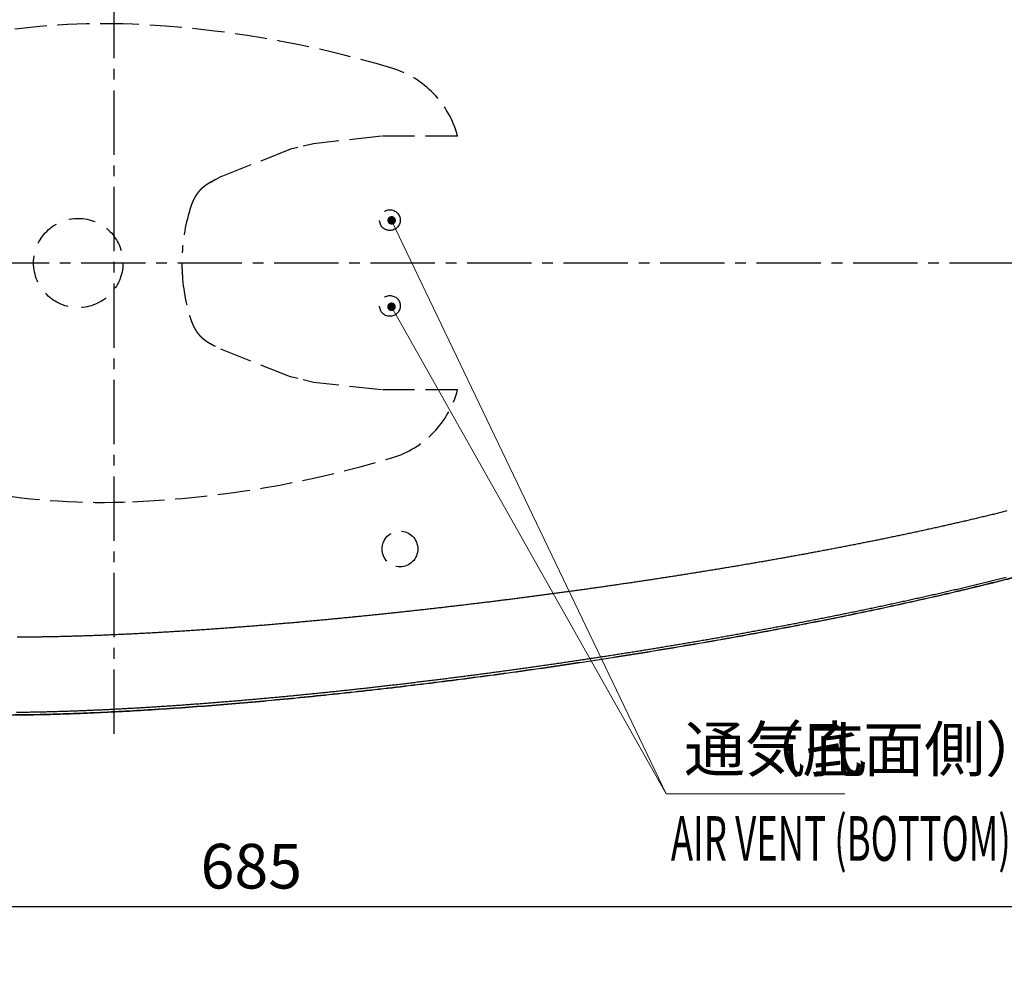
# Model space of a CAD drawing. Units: millimetres. Extents: x -1292 to 199, y -132 to 923.
# Drawn here: x -694 to -418, y 399 to 668 of the extents above; entities that cross this region are included whole.
import ezdxf
from ezdxf.enums import TextEntityAlignment as Align

# ---------------------------------------------------------------- set-up
doc = ezdxf.new("R2010")
doc.units = ezdxf.units.MM
doc.header["$LTSCALE"] = 3
for name, pattern in [('CENTER', [9, 6, -1, 1, -1]), ('DASHED', [4, 3, -1]), ('HIDDEN', [1.5, 1, -0.5])]:
    doc.linetypes.add(name, pattern=pattern)
doc.layers.get('0').update_dxf_attribs({"lineweight": 25})
for name, color, linetype in [('01', 4, 'Continuous'), ('100', 3, 'Continuous'), ('204', 7, 'Continuous'), ('300', 6, 'Continuous')]:
    doc.layers.add(name, color=color, linetype=linetype)
doc.layers.add('1', color=4, linetype='Continuous', lineweight=15)
doc.styles.get("Standard").update_dxf_attribs({"font": 'simplex.shx', "bigfont": 'extfont.shx'})
doc.dimstyles.new('FURUNO$0', dxfattribs={"dimtxt": 2.5, "dimasz": 2, "dimexe": 1, "dimexo": 1, "dimgap": 1.25, "dimtad": 3, "dimdec": 4, "dimdsep": 46, "dimtxsty": 'Standard', "dimblk": 'OPEN30', "dimcen": 0, "dimclrd": 4, "dimclre": 4, "dimclrt": 4, "dimadec": 4, "dimazin": 2, "dimtm": 1e-09, "dimtfac": 0.8, "dimtdec": 4, "dimtmove": 0, "dimatfit": 0, "dimldrblk": 'OPEN30', "dimfxl": 0, "dimtvp": 1, "dimtolj": 1, "dimtzin": 0, "dimarcsym": 0})

# ---------------------------------------------------------------- blocks, each defined once
blk = doc.blocks.new('_Open30')
at = {"color": 0, "lineweight": -2}
for p, q in [((-1, 0.268), (0, 0)), ((0, 0), (-1, -0.268)), ((0, 0), (-1, 0))]:
    blk.add_line(p, q, dxfattribs=at)
blk = doc.blocks.new('*D10')
at = {"layer": '1', "color": 4, "lineweight": -2, "ltscale": 5}
for p, q in [((-971.47478, 595), (-971.47478, 415)), ((-286.68602, 595), (-286.68602, 415)), ((-961.47478, 420), (-296.68602, 420))]:
    blk.add_line(p, q, dxfattribs=at)
at = {"layer": 'Defpoints', "color": 0, "ltscale": 5}
for p in [(-971.47478, 600), (-286.68602, 600), (-286.68602, 420)]:
    blk.add_point(p, dxfattribs=at)
at = {"layer": '1', "color": 4, "lineweight": -2, "ltscale": 5, "xscale": 10, "yscale": 10, "zscale": 10, "rotation": 180}
blk.add_blockref('_Open30', (-971.47478, 420), dxfattribs=at)
at = {"layer": '1', "color": 4, "lineweight": -2, "ltscale": 5, "xscale": 10, "yscale": 10, "zscale": 10}
blk.add_blockref('_Open30', (-286.68602, 420), dxfattribs=at)
at = {"layer": '1', "color": 4, "ltscale": 5, "insert": (-629.0804, 431.25), "char_height": 12.5, "attachment_point": 5}
blk.add_mtext('\\A1;685', dxfattribs=at)
blk = doc.blocks.new('*D13')
at = {"layer": '1', "color": 4, "lineweight": -2, "ltscale": 5}
for p, q in [((-667.5, 736.69346), (-667.5, 782)), ((-286.68602, 605), (-286.68602, 782)), ((-296.68602, 777), (-657.5, 777))]:
    blk.add_line(p, q, dxfattribs=at)
at = {"layer": 'Defpoints', "color": 0, "ltscale": 5}
for p in [(-667.5, 777), (-667.5, 731.69346), (-286.68602, 600)]:
    blk.add_point(p, dxfattribs=at)
at = {"layer": '1', "color": 4, "lineweight": -2, "ltscale": 5, "xscale": 10, "yscale": 10, "zscale": 10, "rotation": 180}
blk.add_blockref('_Open30', (-667.5, 777), dxfattribs=at)
at = {"layer": '1', "color": 4, "lineweight": -2, "ltscale": 5, "xscale": 10, "yscale": 10, "zscale": 10}
blk.add_blockref('_Open30', (-286.68602, 777), dxfattribs=at)
at = {"layer": '1', "color": 4, "ltscale": 5, "insert": (-477.09301, 788.25), "char_height": 12.5, "attachment_point": 5}
blk.add_mtext('\\A1;381', dxfattribs=at)

msp = doc.modelspace()

# ---------------------------------------------------------------- linework, layer by layer
at = {"layer": '01', "linetype": 'HIDDEN', "ltscale": 2.5}
msp.add_circle((-677.5, 600), 12.5, dxfattribs=at)
at = {"layer": '1'}
for p, q in [((-589.81573, 611.93564), (-513, 451.5)), ((-589.85052, 587.76199), (-513, 451.5)), ((-513, 451.5), (-463, 451.5))]:
    msp.add_line(p, q, dxfattribs=at)
at = {"layer": '1', "const_width": 1.2}
for points in [[(-590.41573, 611.93564, 1), (-589.21573, 611.93564, 1)], [(-590.45052, 587.76199, 1), (-589.25052, 587.76199, 1)]]:
    msp.add_lwpolyline(points, format="xyb", close=True, dxfattribs=at)
at = {"layer": '100', "linetype": 'DASHED'}
for p, q in [((-592.65578, 635.50162), (-611.70088, 633.38887)), ((-571.36992, 635.51351), (-592.65578, 635.50162)), ((-618.07248, 631.84006), (-637.69043, 624.0876)), ((-618.07248, 568.15994), (-637.69043, 575.9124)), ((-592.65578, 564.49838), (-611.70088, 566.61113)), ((-571.36992, 564.48649), (-592.65578, 564.4984))]:
    msp.add_line(p, q, dxfattribs=at)
at = {"layer": '100', "linetype": 'HIDDEN'}
for p, q in [((-611.70088, 633.38887), (-618.07248, 631.84006)), ((-637.69043, 624.0876), (-640.67322, 622.46576)), ((-611.70088, 566.61113), (-618.07248, 568.15994))]:
    msp.add_line(p, q, dxfattribs=at)
for points in [[(-643.74622, 620.01034), (-643.7, 620.06374, -0.00167981), (-643.6534, 620.11682, -0.001680657), (-643.60646, 620.16958, -0.001679772), (-643.55916, 620.22204, -0.001677286), (-643.51148, 620.27418, -0.001675539), (-643.46348, 620.32598, -0.001674033), (-643.41512, 620.37746, -0.001672668), (-643.36642, 620.42864, -0.001671145), (-643.31736, 620.47946, -0.00166988), (-643.26798, 620.52998, -0.001668571), (-643.21824, 620.58016, -0.001667471), (-643.16818, 620.63, -0.001666324), (-643.11778, 620.6795, -0.001665376), (-643.06706, 620.72868, -0.001664405), (-643.016, 620.7775, -0.001663613), (-642.96462, 620.82598, -0.001662816), (-642.9129, 620.87412, -0.00166218), (-642.86088, 620.92192, -0.001661558), (-642.80854, 620.96938, -0.00166108), (-642.75588, 621.01648, -0.001660632), (-642.7029, 621.06322, -0.001660312), (-642.6496, 621.10962, -0.001660041), (-642.596, 621.15564, -0.001659878), (-642.5421, 621.20132, -0.001659782), (-642.4879, 621.24664, -0.001659778), (-642.4334, 621.29158, -0.001659861), (-642.37858, 621.33616, -0.001660012), (-642.3235, 621.3804, -0.00166026), (-642.2681, 621.42424, -0.001660584), (-642.21242, 621.46772, -0.001661053), (-642.15644, 621.51082, -0.001661475), (-642.10018, 621.55356, -0.001661938), (-642.04364, 621.5959, -0.001662754), (-641.98682, 621.63788, -0.001664113), (-641.92972, 621.67946, -0.001664146), (-641.87234, 621.72068, -0.001662831), (-641.81468, 621.76148, -0.001666737), (-641.75676, 621.80192, -0.001676855), (-641.69858, 621.84196, -0.00166622), (-641.64012, 621.88162, -0.001632), (-641.5814, 621.92086, -0.001703324), (-641.52242, 621.9597, -0.00189877), (-641.46314, 621.99806, -0.001936598), (-641.40356, 622.03598, -0.001825692), (-641.34374, 622.07346, -0.001718928), (-641.28366, 622.11054, -0.001589038), (-641.22334, 622.14726, -0.001475841), (-641.16282, 622.18364, -0.001350529), (-641.1021, 622.2197, -0.00123886), (-641.04122, 622.25548, -0.001112426), (-640.98016, 622.291, -0.00100035), (-640.91898, 622.32628, -0.000874102), (-640.85768, 622.36138, -0.00076253), (-640.79626, 622.3963, -0.000637197), (-640.73478, 622.4311, -0.000524586), (-640.67322, 622.46576, -0.00039596), (-640.6116, 622.50034, -0.000287901), (-640.54998, 622.53488, -0.000172811), (-640.48832, 622.56938, -0.000047152), (-640.42668, 622.60388, 0.00012118), (-640.36506, 622.63842, 0.000113365), (-640.30346, 622.67296, -0.000072681), (-640.24184, 622.70746, -0.000157383), (-640.18018, 622.74192, -0.000162294), (-640.11852, 622.77636, -0.000164149), (-640.05682, 622.81074, -0.000163637), (-639.99514, 622.84506, -0.000166071), (-639.93338, 622.87938, -0.000171206), (-639.8715, 622.91372, -0.00016742), (-639.80984, 622.94788, -0.000157118), (-639.74852, 622.98178, -0.000175234), (-639.6862, 623.01618, -0.000211588), (-639.6224, 623.05134, -0.000160699), (-639.56248, 623.08432, -0.000053016), (-639.5083, 623.11412, -0.000230823), (-639.43866, 623.15228, -0.000402828), (-639.33132, 623.21094, -0.000197327), (-639.19072, 623.28766, -0.000104275)], [(-643.74622, 579.98966), (-643.7, 579.93626, 0.00167981), (-643.6534, 579.88318, 0.001680657), (-643.60646, 579.83042, 0.001679772), (-643.55916, 579.77796, 0.001677286), (-643.51148, 579.72582, 0.001675539), (-643.46348, 579.67402, 0.001674033), (-643.41512, 579.62254, 0.001672668), (-643.36642, 579.57136, 0.001671145), (-643.31736, 579.52054, 0.00166988), (-643.26798, 579.47002, 0.001668571), (-643.21824, 579.41984, 0.001667471), (-643.16818, 579.37, 0.001666324), (-643.11778, 579.3205, 0.001665376), (-643.06706, 579.27132, 0.001664405), (-643.016, 579.2225, 0.001663613), (-642.96462, 579.17402, 0.001662816), (-642.9129, 579.12588, 0.00166218), (-642.86088, 579.07808, 0.001661558), (-642.80854, 579.03062, 0.00166108), (-642.75588, 578.98352, 0.001660632), (-642.7029, 578.93678, 0.001660312), (-642.6496, 578.89038, 0.001660041), (-642.596, 578.84436, 0.001659878), (-642.5421, 578.79868, 0.001659782), (-642.4879, 578.75336, 0.001659778), (-642.4334, 578.70842, 0.001659861), (-642.37858, 578.66384, 0.001660012), (-642.3235, 578.6196, 0.00166026), (-642.2681, 578.57576, 0.001660584), (-642.21242, 578.53228, 0.001661053), (-642.15644, 578.48918, 0.001661475), (-642.10018, 578.44644, 0.001661938), (-642.04364, 578.4041, 0.001662754), (-641.98682, 578.36212, 0.001664113), (-641.92972, 578.32054, 0.001664146), (-641.87234, 578.27932, 0.001662831), (-641.81468, 578.23852, 0.001666737), (-641.75676, 578.19808, 0.001676855), (-641.69858, 578.15804, 0.00166622), (-641.64012, 578.11838, 0.001632), (-641.5814, 578.07914, 0.001703324), (-641.52242, 578.0403, 0.00189877), (-641.46314, 578.00194, 0.001936598), (-641.40356, 577.96402, 0.001825692), (-641.34374, 577.92654, 0.001718928), (-641.28366, 577.88946, 0.001589038), (-641.22334, 577.85274, 0.001475841), (-641.16282, 577.81636, 0.001350529), (-641.1021, 577.7803, 0.00123886), (-641.04122, 577.74452, 0.001112426), (-640.98016, 577.709, 0.00100035), (-640.91898, 577.67372, 0.000874102), (-640.85768, 577.63862, 0.00076253), (-640.79626, 577.6037, 0.000637197), (-640.73478, 577.5689, 0.000524586), (-640.67322, 577.53424, 0.00039596), (-640.6116, 577.49966, 0.000287901), (-640.54998, 577.46512, 0.000172811), (-640.48832, 577.43062, 0.000047152), (-640.42668, 577.39612, -0.00012118), (-640.36506, 577.36158, -0.000113365), (-640.30346, 577.32704, 0.000072681), (-640.24184, 577.29254, 0.000157383), (-640.18018, 577.25808, 0.000162294), (-640.11852, 577.22364, 0.000164149), (-640.05682, 577.18926, 0.000163637), (-639.99514, 577.15494, 0.000166071), (-639.93338, 577.12062, 0.000171206), (-639.8715, 577.08628, 0.00016742), (-639.80984, 577.05212, 0.000157118), (-639.74852, 577.01822, 0.000175234), (-639.6862, 576.98382, 0.000211588), (-639.6224, 576.94866, 0.000160699), (-639.56248, 576.91568, 0.000053016), (-639.5083, 576.88588, 0.000230823), (-639.43866, 576.84772, 0.000402828), (-639.33132, 576.78906, 0.000197327), (-639.19072, 576.71234, 0.000104275)]]:
    msp.add_lwpolyline(points, format="xyb", dxfattribs=at)
at = {"layer": '100', "linetype": 'DASHED'}
for points in [[(-645.70206, 616.61502), (-645.68574, 616.6615, -0.001110523), (-645.66922, 616.7079, -0.001107218), (-645.65248, 616.75422, -0.001110354), (-645.63554, 616.80048, -0.001120869), (-645.61838, 616.84666, -0.001128684), (-645.60102, 616.89276, -0.001135775), (-645.58344, 616.93878, -0.001142487), (-645.56566, 616.98472, -0.001150545), (-645.54766, 617.03056, -0.001157638), (-645.52944, 617.07634, -0.001165573), (-645.51102, 617.12202, -0.001172617), (-645.49236, 617.16762, -0.001180565), (-645.4735, 617.21312, -0.001187848), (-645.45442, 617.25854, -0.001196318), (-645.43512, 617.30386, -0.001203044), (-645.41562, 617.34908, -0.00120973), (-645.39588, 617.39422, -0.001218933), (-645.37592, 617.43924, -0.001233002), (-645.35574, 617.48418, -0.001232696), (-645.33534, 617.52902, -0.001217888), (-645.3147, 617.57374, -0.0012), (-645.29388, 617.61838, -0.001174477), (-645.27282, 617.66292, -0.001165162), (-645.25158, 617.70736, -0.001169727), (-645.23012, 617.75168, -0.001170429), (-645.20844, 617.79592, -0.001167452), (-645.18656, 617.84006, -0.001165695), (-645.16448, 617.8841, -0.001164722), (-645.14218, 617.92802, -0.001163671), (-645.11968, 617.97186, -0.00116228), (-645.09698, 618.01558, -0.001161134), (-645.07408, 618.05918, -0.001159941), (-645.05098, 618.10268, -0.001158901), (-645.02766, 618.14608, -0.001157745), (-645.00414, 618.18938, -0.00115677), (-644.98044, 618.23256, -0.001155715), (-644.95652, 618.27562, -0.001154783), (-644.93242, 618.31858, -0.001153748), (-644.9081, 618.36142, -0.001152966), (-644.8836, 618.40414, -0.001152127), (-644.85888, 618.44676, -0.001151821), (-644.83398, 618.48926, -0.001151981), (-644.80888, 618.53164, -0.001152064), (-644.78358, 618.57392, -0.001152232), (-644.75808, 618.61606, -0.001152407), (-644.7324, 618.65812, -0.001152644), (-644.7065, 618.70004, -0.001152874), (-644.68042, 618.74184, -0.001153192), (-644.65414, 618.78352, -0.001153495), (-644.62768, 618.82508, -0.001153885), (-644.601, 618.86652, -0.001154254), (-644.57416, 618.90784, -0.00115472), (-644.5471, 618.94904, -0.001155156), (-644.51986, 618.9901, -0.001155691), (-644.49242, 619.03104, -0.001156201), (-644.4648, 619.07186, -0.001156826), (-644.437, 619.11254, -0.00115738), (-644.409, 619.1531, -0.001158018), (-644.3808, 619.19352, -0.001158722), (-644.35242, 619.23382, -0.00115965), (-644.32386, 619.27398, -0.001160122), (-644.2951, 619.314, -0.001160354), (-644.26616, 619.35388, -0.001161957), (-644.23704, 619.39364, -0.001164947), (-644.20772, 619.43326, -0.00116287), (-644.17824, 619.47274, -0.001156705), (-644.14856, 619.51206, -0.001167684), (-644.11868, 619.55128, -0.001192531), (-644.08858, 619.59042, -0.001159472), (-644.05842, 619.62926, -0.00108335), (-644.02826, 619.66772, -0.001197188), (-643.99742, 619.70666, -0.001429333), (-643.96564, 619.74632, -0.001085172), (-643.93568, 619.78348, -0.000370778), (-643.90852, 619.817, -0.00153419), (-643.87324, 619.8597, -0.002645595), (-643.81838, 619.92504, -0.001294135), (-643.74622, 620.01034, -0.00068555)], [(-648.4333, 597.16382), (-648.43718, 597.23464, -0.00070422), (-648.44088, 597.30546, -0.000713183), (-648.44436, 597.3763, -0.000704548), (-648.44764, 597.44714, -0.000676093), (-648.45072, 597.51798, -0.000655055), (-648.45364, 597.58884, -0.000636057), (-648.45638, 597.6597, -0.000618139), (-648.45894, 597.73056, -0.000596726), (-648.46132, 597.80144, -0.000578002), (-648.46356, 597.87232, -0.000557189), (-648.46562, 597.9432, -0.00053866), (-648.46754, 598.0141, -0.000517689), (-648.46932, 598.085, -0.000499106), (-648.47096, 598.1559, -0.000478173), (-648.47248, 598.2268, -0.000459604), (-648.47384, 598.2977, -0.000438666), (-648.4751, 598.36862, -0.000420092), (-648.47624, 598.43954, -0.000399151), (-648.47726, 598.51046, -0.000380596), (-648.4782, 598.58138, -0.000359691), (-648.47902, 598.6523, -0.000341097), (-648.47974, 598.72322, -0.000320102), (-648.48038, 598.79416, -0.000301655), (-648.48094, 598.86508, -0.000280953), (-648.48142, 598.93602, -0.00026208), (-648.48182, 599.00696, -0.000240556), (-648.48216, 599.07786, -0.000222965), (-648.48244, 599.14882, -0.000203693), (-648.48266, 599.2199, -0.000182529), (-648.48284, 599.2907, -0.000157668), (-648.48296, 599.36106, -0.000145876), (-648.48306, 599.43256, -0.000132712), (-648.48312, 599.50574, -0.000099622), (-648.48316, 599.57444, -0.000067336), (-648.48318, 599.63654, -0.000076781), (-648.48316, 599.7163, -0.000046156), (-648.48316, 599.83914, -0.000017256), (-648.48312, 600, -0.000013732)], [(-645.70206, 583.38498), (-645.68574, 583.3385, 0.001110523), (-645.66922, 583.2921, 0.001107218), (-645.65248, 583.24578, 0.001110354), (-645.63554, 583.19952, 0.001120869), (-645.61838, 583.15334, 0.001128684), (-645.60102, 583.10724, 0.001135775), (-645.58344, 583.06122, 0.001142487), (-645.56566, 583.01528, 0.001150545), (-645.54766, 582.96944, 0.001157638), (-645.52944, 582.92366, 0.001165573), (-645.51102, 582.87798, 0.001172617), (-645.49236, 582.83238, 0.001180565), (-645.4735, 582.78688, 0.001187848), (-645.45442, 582.74146, 0.001196318), (-645.43512, 582.69614, 0.001203044), (-645.41562, 582.65092, 0.00120973), (-645.39588, 582.60578, 0.001218933), (-645.37592, 582.56076, 0.001233002), (-645.35574, 582.51582, 0.001232696), (-645.33534, 582.47098, 0.001217888), (-645.3147, 582.42626, 0.0012), (-645.29388, 582.38162, 0.001174477), (-645.27282, 582.33708, 0.001165162), (-645.25158, 582.29264, 0.001169727), (-645.23012, 582.24832, 0.001170429), (-645.20844, 582.20408, 0.001167452), (-645.18656, 582.15994, 0.001165695), (-645.16448, 582.1159, 0.001164722), (-645.14218, 582.07198, 0.001163671), (-645.11968, 582.02814, 0.00116228), (-645.09698, 581.98442, 0.001161134), (-645.07408, 581.94082, 0.001159941), (-645.05098, 581.89732, 0.001158901), (-645.02766, 581.85392, 0.001157745), (-645.00414, 581.81062, 0.00115677), (-644.98044, 581.76744, 0.001155715), (-644.95652, 581.72438, 0.001154783), (-644.93242, 581.68142, 0.001153748), (-644.9081, 581.63858, 0.001152966), (-644.8836, 581.59586, 0.001152127), (-644.85888, 581.55324, 0.001151821), (-644.83398, 581.51074, 0.001151981), (-644.80888, 581.46836, 0.001152064), (-644.78358, 581.42608, 0.001152232), (-644.75808, 581.38394, 0.001152407), (-644.7324, 581.34188, 0.001152644), (-644.7065, 581.29996, 0.001152874), (-644.68042, 581.25816, 0.001153192), (-644.65414, 581.21648, 0.001153495), (-644.62768, 581.17492, 0.001153885), (-644.601, 581.13348, 0.001154254), (-644.57416, 581.09216, 0.00115472), (-644.5471, 581.05096, 0.001155156), (-644.51986, 581.0099, 0.001155691), (-644.49242, 580.96896, 0.001156201), (-644.4648, 580.92814, 0.001156826), (-644.437, 580.88746, 0.00115738), (-644.409, 580.8469, 0.001158018), (-644.3808, 580.80648, 0.001158722), (-644.35242, 580.76618, 0.00115965), (-644.32386, 580.72602, 0.001160122), (-644.2951, 580.686, 0.001160354), (-644.26616, 580.64612, 0.001161957), (-644.23704, 580.60636, 0.001164947), (-644.20772, 580.56674, 0.00116287), (-644.17824, 580.52726, 0.001156705), (-644.14856, 580.48794, 0.001167684), (-644.11868, 580.44872, 0.001192531), (-644.08858, 580.40958, 0.001159472), (-644.05842, 580.37074, 0.00108335), (-644.02826, 580.33228, 0.001197188), (-643.99742, 580.29334, 0.001429333), (-643.96564, 580.25368, 0.001085172), (-643.93568, 580.21652, 0.000370778), (-643.90852, 580.183, 0.00153419), (-643.87324, 580.1403, 0.002645595), (-643.81838, 580.07496, 0.001294135), (-643.74622, 579.98966, 0.00068555)]]:
    msp.add_lwpolyline(points, format="xyb", dxfattribs=at)
at = {"layer": '100'}
msp.add_lwpolyline([(-411.54701, 329.49589, 0.00000003), (-411.60407, 329.49521, 0.000004381)], format="xyb", dxfattribs=at)
at = {"layer": '100', "linetype": 'DASHED'}
for centre, radius in [((-590.3, 612), 2.89524), ((-590.3, 588), 2.89524), ((-587.5, 520), 5)]:
    msp.add_circle(centre, radius, dxfattribs=at)
for centre, radius, start, end in [((-670.7659, 469.90934), 197.05409, 87.546412, 111.68654), ((-675, 371.09376), 295.96034, 73.25506, 87.546428), ((-597.5251, 628.59756), 27.05409, 14.811158, 73.254782), ((-598, 600), 50.513, 160.79723, 176.78159), ((-598, 600), 50.513, 183.21841, 199.20277), ((-597.5251, 571.40244), 27.05409, 286.74522, 345.18884), ((-670.7659, 730.09068), 197.05409, 248.31346, 272.45359), ((-675, 828.90626), 295.96034, 272.45357, 286.74494)]:
    msp.add_arc(centre, radius, start, end, dxfattribs=at)
at = {"layer": '204', "linetype": 'Continuous'}
msp.add_line((-590.3, 612.05826), (-590.3, 612.05796), dxfattribs=at)
at = {"layer": '300', "color": 4, "linetype": 'CENTER'}
for p, q in [((-667.5, 468.30654), (-667.5, 731.69346)), ((-280.68602, 600), (-977.47478, 600))]:
    msp.add_line(p, q, dxfattribs=at)
at = {"layer": '300'}
for points in [[(-588.89932, 368.13011, 0.00000323), (-590.30728, 368.13085, 0.000002487), (-591.71552, 368.13159, 0.000001811), (-593.12404, 368.13233, 0.000001032), (-594.53284, 368.13305, 0.000000405), (-595.94186, 368.13379, -0.000000231), (-597.35098, 368.13451, -0.000000784), (-598.7599, 368.13525, -0.000001395), (-600.16834, 368.13599, -0.000002268), (-601.57634, 368.13675, -0.000003622)], [(-879.5401, 373.92903, -0.000003729), (-880.89694, 373.97999, -0.000002925), (-882.25612, 374.03105, -0.000001952), (-883.61914, 374.08227, -0.000001299), (-884.98778, 374.13371, -0.000000801), (-886.36386, 374.18541, 0.000000456), (-887.74642, 374.23735, 0.000002773), (-889.13066, 374.28935, -0.000001286), (-890.49444, 374.34063, -0.000013109)], [(-417.63596, 530.6259, -0.000562069), (-419.01488, 530.28188, -0.000539589), (-420.39146, 529.94146, -0.000511955), (-421.7628, 529.60536, -0.000502529), (-423.12986, 529.27316, -0.000503287), (-424.49404, 528.94466, -0.000501129), (-425.8563, 528.61942, -0.000495291), (-427.2174, 528.29738, -0.000489856), (-428.57832, 527.97814, -0.000482842), (-429.94004, 527.66154, -0.000475591), (-431.30346, 527.3472, -0.000466369), (-432.6696, 527.03496, -0.000457118), (-434.03926, 526.72446, -0.000446004), (-435.41358, 526.41554, -0.000435115), (-436.79332, 526.10784, -0.000422586), (-438.17964, 525.80116, -0.000409845), (-439.57314, 525.49522, -0.000395028), (-440.97356, 525.19008, -0.000383326), (-442.37402, 524.88714, -0.0003783), (-443.76786, 524.58788, -0.000378771), (-445.1559, 524.29204, -0.000377357), (-446.53986, 523.9993, -0.00037548), (-447.9206, 523.70938, -0.000372865), (-449.29856, 523.42222, -0.000370177), (-450.67464, 523.13754, -0.000365889), (-452.04968, 522.85522, -0.00036164), (-453.4245, 522.57496, -0.000356162), (-454.79992, 522.29666, -0.000350685), (-456.1767, 522.02004, -0.000343848), (-457.55572, 521.74498, -0.000337196), (-458.93772, 521.4712, -0.000329361), (-460.32364, 521.19858, -0.000321418), (-461.71408, 520.92688, -0.000311961), (-463.10932, 520.65606, -0.000304916), (-464.50626, 520.38664, -0.000301276), (-465.90186, 520.11926, -0.000299806), (-467.29618, 519.85382, -0.000297806), (-468.6897, 519.5903, -0.000295906), (-470.0825, 519.32858, -0.000293806), (-471.47446, 519.06876, -0.000291974), (-472.86572, 518.81072, -0.000289695), (-474.25632, 518.55452, -0.000287701), (-475.64634, 518.30002, -0.000285371), (-477.03586, 518.0473, -0.000283309), (-478.4249, 517.79626, -0.000280871), (-479.81356, 517.54694, -0.000278713), (-481.2019, 517.29924, -0.000276191), (-482.58996, 517.0532, -0.000273948), (-483.97784, 516.80874, -0.000271339), (-485.36556, 516.56588, -0.000269011), (-486.75322, 516.32456, -0.000266318), (-488.14088, 516.08478, -0.000263909), (-489.5286, 515.84646, -0.000261135), (-490.91642, 515.60966, -0.000258647), (-492.30444, 515.37426, -0.000255795), (-493.6927, 515.14032, -0.000253233), (-495.08128, 514.90774, -0.000250307), (-496.47024, 514.67656, -0.000247671), (-497.85962, 514.44668, -0.000244671), (-499.24952, 514.21814, -0.000241971), (-500.63998, 513.99088, -0.000238915), (-502.0311, 513.76488, -0.000236134), (-503.42288, 513.5401, -0.000232967), (-504.81544, 513.31656, -0.000230186), (-506.2088, 513.09418, -0.000227136), (-507.6031, 512.87296, -0.00022739), (-508.99836, 512.6529, -0.000231096), (-510.39464, 512.43404, -0.000231837), (-511.79184, 512.21632, -0.000229952), (-513.1899, 511.99982, -0.000228722), (-514.58876, 511.7845, -0.000227898), (-515.98836, 511.57038, -0.000227056), (-517.38862, 511.35746, -0.000226045), (-518.7895, 511.14576, -0.000225184), (-520.19092, 510.93524, -0.000224298), (-521.59282, 510.72598, -0.000223518), (-522.99514, 510.5179, -0.000222677), (-524.39782, 510.31108, -0.000221952), (-525.80078, 510.10548, -0.000221175), (-527.20396, 509.90114, -0.00022051), (-528.6073, 509.69802, -0.000219792), (-530.01076, 509.49616, -0.000219185), (-531.41424, 509.29556, -0.000218526), (-532.81768, 509.09622, -0.000217977), (-534.22104, 508.89812, -0.000217376), (-535.62424, 508.70134, -0.000216884), (-537.02722, 508.5058, -0.000216341), (-538.42992, 508.31156, -0.000215905), (-539.83228, 508.11858, -0.000215417), (-541.23422, 507.92692, -0.000215041), (-542.63568, 507.73654, -0.000214621), (-544.0366, 507.5475, -0.000214286), (-545.43694, 507.35972, -0.000213875), (-546.83658, 507.17328, -0.000213657), (-548.23552, 506.98816, -0.000213499), (-549.63362, 506.80436, -0.000213086), (-551.03092, 506.62188, -0.000212177), (-552.42754, 506.44072, -0.000209749), (-553.82416, 506.2607, -0.000204829), (-555.22146, 506.0818, -0.000203266), (-556.6194, 505.90394, -0.000205027), (-558.01784, 505.72724, -0.000205988), (-559.4168, 505.5516, -0.000206369), (-560.8163, 505.37712, -0.000206849), (-562.2163, 505.20374, -0.000207606), (-563.61682, 505.03148, -0.000208223), (-565.0178, 504.86036, -0.000208891), (-566.4193, 504.69038, -0.000209484), (-567.82124, 504.52154, -0.000210186), (-569.22364, 504.35386, -0.000210796), (-570.6265, 504.1873, -0.000211501), (-572.02978, 504.02194, -0.000212117), (-573.4335, 503.85772, -0.000212833), (-574.83764, 503.6947, -0.000213458), (-576.24216, 503.53282, -0.000214183), (-577.64708, 503.37214, -0.000214817), (-579.0524, 503.21264, -0.00021555), (-580.45808, 503.05436, -0.000216194), (-581.8641, 502.89724, -0.000216938), (-583.2705, 502.74136, -0.000217589), (-584.67722, 502.58666, -0.000218338), (-586.08426, 502.43322, -0.000219005), (-587.49162, 502.28096, -0.000219781), (-588.8993, 502.12994, -0.000220433), (-590.30726, 501.98014, -0.000221147), (-591.7155, 501.83162, -0.000221903), (-593.12402, 501.6843, -0.000222906), (-594.53282, 501.53826, -0.000223303), (-595.94184, 501.39344, -0.000223238), (-597.35096, 501.24992, -0.000221948), (-598.75988, 501.10766, -0.0002192), (-600.16832, 500.96672, -0.000219718), (-601.57632, 500.82708, -0.000223416), (-602.98398, 500.68876, -0.000226108), (-604.39134, 500.55176, -0.00022846), (-605.7984, 500.41612, -0.0002307), (-607.20524, 500.2818, -0.000233346), (-608.61186, 500.14886, -0.000235658), (-610.01832, 500.01726, -0.000238189), (-611.42466, 499.88708, -0.000240441), (-612.8309, 499.75824, -0.000242957), (-614.23708, 499.63084, -0.000245179), (-615.64326, 499.50482, -0.000247653), (-617.04944, 499.38022, -0.000249836), (-618.4557, 499.25704, -0.000252273), (-619.86204, 499.13532, -0.000254417), (-621.26852, 499.015, -0.000256813), (-622.67516, 498.89618, -0.000258917), (-624.08202, 498.7788, -0.000261271), (-625.48912, 498.6629, -0.000263333), (-626.8965, 498.54848, -0.000265644), (-628.3042, 498.43556, -0.000267662), (-629.71226, 498.32412, -0.000269929), (-631.12072, 498.21424, -0.000271902), (-632.5296, 498.10584, -0.000274119), (-633.93896, 497.999, -0.00027605), (-635.34882, 497.89366, -0.000278243), (-636.75922, 497.78992, -0.0002801), (-638.17022, 497.6877, -0.000282121), (-639.5819, 497.58708, -0.000284071), (-640.99408, 497.48802, -0.000286648), (-642.4065, 497.39062, -0.000292017), (-643.8183, 497.29492, -0.000301944), (-645.22868, 497.2011, -0.000309183), (-646.63788, 497.1091, -0.000314692), (-648.04622, 497.019, -0.000319951), (-649.45386, 496.93074, -0.000326298), (-650.86092, 496.84442, -0.000331764), (-652.26758, 496.75998, -0.00033759), (-653.674, 496.67754, -0.000342724), (-655.08036, 496.597, -0.000348422), (-656.48682, 496.5185, -0.000353322), (-657.89354, 496.44198, -0.000358672), (-659.30068, 496.3675, -0.000363411), (-660.70842, 496.29504, -0.000368773), (-662.11696, 496.22468, -0.000372877), (-663.52634, 496.15638, -0.000376997), (-664.9365, 496.09022, -0.000383133), (-666.34696, 496.02622, -0.00039333), (-667.75728, 495.96454, -0.000403738), (-669.1676, 495.90514, -0.000416462), (-670.57816, 495.84816, -0.000427355), (-671.98902, 495.7936, -0.000439331), (-673.4003, 495.7416, -0.000449923), (-674.8121, 495.69212, -0.000461868), (-676.22456, 495.64532, -0.000472121), (-677.63774, 495.60116, -0.000483416), (-679.05182, 495.5598, -0.000493899), (-680.46684, 495.5212, -0.000506466), (-681.88292, 495.48556, -0.000514681), (-683.30028, 495.45278, -0.000520718), (-684.71912, 495.42302, -0.000536677), (-686.13896, 495.39634, -0.000567638), (-687.559, 495.37306, -0.000604817), (-688.97708, 495.35334, -0.000659778), (-690.3912, 495.33756, -0.000666704), (-691.80198, 495.3254, -0.000621972), (-693.21016, 495.31678, -0.000596055), (-694.61564, 495.31144, -0.000583217)], [(-697.8004, 473.6267, 0.002037774), (-690.86096, 473.69646, 0.003062099), (-683.59684, 473.86536, 0.00314977), (-676.0367, 474.12796, 0.002693827), (-668.20558, 474.48164, 0.002422797), (-660.1303, 474.92124, 0.002277791), (-651.81404, 475.44948, 0.002131724), (-643.28418, 476.06082, 0.001994233), (-634.55126, 476.7565, 0.001882443), (-625.64072, 477.53124, 0.001794466), (-616.56304, 478.38644, 0.001719077), (-607.34234, 479.31698, 0.001658035), (-597.9909, 480.32402, 0.001607694), (-588.53142, 481.40258, 0.001570093), (-578.9775, 482.55368, 0.001540564), (-569.35036, 483.77252, 0.001522001), (-559.66514, 485.05994, 0.001510217), (-549.94158, 486.41134, 0.001508796), (-540.19628, 487.82734, 0.001513323), (-530.44746, 489.30352, 0.001528035), (-520.71308, 490.84038, 0.001548413), (-511.00984, 492.43362, 0.001579345), (-501.35702, 494.08362, 0.001616716), (-491.77008, 495.7862, 0.001666274), (-482.26986, 497.54156, 0.001723142), (-472.87032, 499.3457, 0.001793868), (-463.59376, 501.19864, 0.001873802), (-454.45266, 503.09658, 0.001970435), (-445.47082, 505.03938, 0.002079638), (-436.65926, 507.02334, 0.002210103), (-428.04324, 509.04822, 0.002356838), (-419.63222, 511.11044, 0.002529477), (-411.45284, 513.20956, 0.002731226)], [(-411.41794, 513.07152, -0.002970448), (-419.59918, 510.97156, -0.002726871), (-428.01186, 508.90842, -0.002525667), (-436.62942, 506.88252, -0.002353507), (-445.44234, 504.89746, -0.002207174), (-454.42546, 502.9535, -0.002077076), (-463.56766, 501.05434, -0.001968179), (-472.84522, 499.20008, -0.001871835), (-482.24566, 497.3946, -0.001792144), (-491.74666, 495.63784, -0.001721651), (-501.3343, 493.93382, -0.001664982), (-510.98772, 492.28236, -0.001615621), (-520.6915, 490.68762, -0.001578417), (-530.42634, 489.14922, -0.001547657), (-540.17554, 487.67152, -0.001527427), (-549.9212, 486.25396, -0.001512871), (-559.64504, 484.90102, -0.001508479), (-569.33052, 483.61206, -0.001510046), (-578.95788, 482.39168, -0.001521959), (-588.512, 481.23908, -0.001540665), (-597.9717, 480.15904, -0.001570323), (-607.3233, 479.15056, -0.00160807), (-616.5442, 478.2186, -0.001658546), (-625.62208, 477.36204, -0.001719743), (-634.53284, 476.58598, -0.00179528), (-643.266, 475.88906, -0.00188343), (-651.79612, 475.27652, -0.001995386), (-660.11272, 474.74716, -0.002133067), (-668.18836, 474.30654, -0.002279337), (-676.01992, 473.9519, -0.002424593), (-683.58054, 473.68844, -0.002695832), (-690.84524, 473.5188, -0.003151974), (-697.78534, 473.44838, -0.00306478)], [(-417.88944, 512.00998, -0.000491314), (-419.39998, 511.63096, -0.00048304), (-420.91126, 511.25476, -0.000473513), (-422.42326, 510.88148, -0.000465055), (-423.93598, 510.51094, -0.000455529), (-425.4494, 510.14318, -0.000447987), (-426.96346, 509.77808, -0.000440524), (-428.47816, 509.4157, -0.00043399), (-429.99346, 509.05588, -0.000426684), (-431.5094, 508.6987, -0.000420097), (-433.02594, 508.344, -0.000412555), (-434.5431, 507.99184, -0.000406317), (-436.06084, 507.64208, -0.000399819), (-437.57912, 507.29482, -0.000394427), (-439.09794, 506.94988, -0.00038874), (-440.6173, 506.60736, -0.000383591), (-442.13718, 506.2671, -0.000377662), (-443.65762, 505.92918, -0.000372519), (-445.17854, 505.59348, -0.000366866), (-446.69998, 505.26004, -0.000362338), (-448.2219, 504.92878, -0.000357774), (-449.74428, 504.59972, -0.000353684), (-451.2671, 504.27278, -0.000349014), (-452.79042, 503.948, -0.000344834), (-454.31418, 503.62528, -0.000340083), (-455.83842, 503.30466, -0.000336221), (-457.36306, 502.98606, -0.000332277), (-458.88814, 502.66952, -0.000328897), (-460.41362, 502.35494, -0.000325204), (-461.93952, 502.04238, -0.00032192), (-463.46582, 501.73176, -0.000318204), (-464.99254, 501.42312, -0.000314772), (-466.51966, 501.11634, -0.000310766), (-468.04712, 500.81152, -0.000307818), (-469.57494, 500.50854, -0.000305159), (-471.10312, 500.20746, -0.000302772), (-472.63164, 499.90822, -0.000300043), (-474.1605, 499.61084, -0.000297629), (-475.68972, 499.31524, -0.000294913), (-477.2193, 499.0215, -0.000292497), (-478.74922, 498.7295, -0.000289762), (-480.2795, 498.43932, -0.000287351), (-481.81014, 498.15084, -0.000284647), (-483.34112, 497.86416, -0.000282185), (-484.87244, 497.57914, -0.000279338), (-486.40414, 497.29588, -0.00027731), (-487.93614, 497.01428, -0.000275598), (-489.46846, 496.73442, -0.000273995), (-491.00106, 496.4562, -0.000272079), (-492.534, 496.17968, -0.000270366), (-494.06722, 495.9048, -0.000268419), (-495.60076, 495.6316, -0.000266719), (-497.13458, 495.36, -0.000264839), (-498.6687, 495.09004, -0.000263343), (-500.2031, 494.8217, -0.000261847), (-501.73778, 494.55498, -0.000260518), (-503.27274, 494.28984, -0.000259015), (-504.80798, 494.02634, -0.000257632), (-506.3435, 493.76438, -0.000256018), (-507.8793, 493.50402, -0.000254676), (-509.41536, 493.2452, -0.000253268), (-510.95166, 492.98798, -0.000252268), (-512.4882, 492.7323, -0.000251408), (-514.02498, 492.47818, -0.000250593), (-515.56202, 492.22558, -0.000249616), (-517.0993, 491.97456, -0.000248758), (-518.63684, 491.72504, -0.0002478), (-520.17462, 491.4771, -0.000246958), (-521.71266, 491.23062, -0.00024601), (-523.25098, 490.9857, -0.00024513), (-524.7895, 490.74226, -0.00024413), (-526.32822, 490.50038, -0.000243335), (-527.86738, 490.25992, -0.000242414), (-529.40736, 490.02092, -0.000242101), (-530.949, 489.78316, -0.00024214), (-532.49314, 489.54658, -0.000241744), (-534.03958, 489.31114, -0.000241503), (-535.58814, 489.07696, -0.000241269), (-537.13866, 488.844, -0.000241079), (-538.6912, 488.6123, -0.000240865), (-540.24558, 488.38182, -0.000240783), (-541.80178, 488.15266, -0.000240667), (-543.35968, 487.92474, -0.000240647), (-544.91924, 487.69816, -0.000240599), (-546.4803, 487.47286, -0.000240659), (-548.04288, 487.24894, -0.000240687), (-549.60682, 487.02632, -0.000240821), (-551.1721, 486.80508, -0.000240922), (-552.73858, 486.5852, -0.000241131), (-554.30622, 486.36674, -0.000241306), (-555.8749, 486.14966, -0.000241589), (-557.4446, 485.93402, -0.000241837), (-559.01516, 485.71978, -0.000242195), (-560.58656, 485.50702, -0.000242516), (-562.1587, 485.2957, -0.000242949), (-563.7315, 485.08588, -0.000243344), (-565.30486, 484.87752, -0.000243851), (-566.87872, 484.6707, -0.000244321), (-568.45298, 484.46536, -0.000244903), (-570.02758, 484.2616, -0.000245447), (-571.60244, 484.05934, -0.000246105), (-573.17746, 483.8587, -0.000246725), (-574.75256, 483.6596, -0.00024746), (-576.32766, 483.46212, -0.000248155), (-577.9027, 483.26622, -0.000248967), (-579.47758, 483.07196, -0.000249739), (-581.0522, 482.87932, -0.00025063), (-582.62652, 482.68836, -0.00025148), (-584.20042, 482.49904, -0.000252451), (-585.77384, 482.31144, -0.00025338), (-587.34672, 482.1255, -0.000254432), (-588.91892, 481.9413, -0.000255442), (-590.4904, 481.75878, -0.000256577), (-592.06108, 481.57804, -0.000257669), (-593.63086, 481.39902, -0.000258888), (-595.19966, 481.22182, -0.000260065), (-596.76742, 481.04634, -0.00026137), (-598.33404, 480.87272, -0.000262633), (-599.89944, 480.70086, -0.000264025), (-601.46354, 480.53086, -0.000265377), (-603.02628, 480.36268, -0.000266863), (-604.58752, 480.19638, -0.000268302), (-606.14726, 480.03192, -0.000269869), (-607.70534, 479.86938, -0.000271417), (-609.26174, 479.7087, -0.00027313), (-610.81632, 479.54998, -0.00027471), (-612.36906, 479.39316, -0.000276313), (-613.92006, 479.23828, -0.000278571), (-615.47032, 479.0852, -0.000281328), (-617.02084, 478.93392, -0.000283641), (-618.57164, 478.78438, -0.000286662), (-620.12256, 478.63666, -0.00028928), (-621.67362, 478.49072, -0.000292064), (-623.2249, 478.34664, -0.000294626), (-624.77634, 478.20438, -0.000297658), (-626.32796, 478.06402, -0.000300695), (-627.87972, 477.92552, -0.000304499), (-629.43166, 477.78896, -0.000307855), (-630.98376, 477.65428, -0.000311615), (-632.53604, 477.52162, -0.000314891), (-634.0885, 477.39088, -0.000318521), (-635.64112, 477.26218, -0.000322145), (-637.19392, 477.13546, -0.000326699), (-638.74688, 477.01084, -0.000330959), (-640.29998, 476.88828, -0.000335997), (-641.85324, 476.76786, -0.000340345), (-643.40668, 476.64952, -0.000345113), (-644.9603, 476.53342, -0.000349667), (-646.5141, 476.41946, -0.000355183), (-648.06806, 476.30778, -0.000360357), (-649.62218, 476.19832, -0.000366499), (-651.17646, 476.09124, -0.000372096), (-652.73092, 475.98644, -0.000378585), (-654.28552, 475.88406, -0.000384566), (-655.84028, 475.78408, -0.000391557), (-657.39518, 475.6866, -0.000398177), (-658.95026, 475.5916, -0.00040612), (-660.5055, 475.4992, -0.000413274), (-662.06088, 475.40936, -0.000421464), (-663.6164, 475.32224, -0.000429314), (-665.17208, 475.23778, -0.000438822), (-666.72792, 475.15614, -0.000447169), (-668.2839, 475.07728, -0.000456509), (-669.83998, 475.00136, -0.000466191), (-671.39618, 474.92834, -0.00047866), (-672.9525, 474.8584, -0.000489581), (-674.50896, 474.79152, -0.000501731), (-676.0656, 474.72786, -0.000512586), (-677.62238, 474.66738, -0.00052494), (-679.1793, 474.6103, -0.000537626), (-680.73636, 474.55656, -0.000553893), (-682.29352, 474.5064, -0.000568382), (-683.8508, 474.45978, -0.000584788), (-685.40818, 474.41696, -0.000600499), (-686.96566, 474.37786, -0.000619501), (-688.52326, 474.34278, -0.000637241), (-690.0809, 474.31168, -0.000658323), (-691.63854, 474.28486, -0.000676764), (-693.19622, 474.26224, -0.000697172), (-694.75392, 474.24416, -0.000731357)]]:
    msp.add_lwpolyline(points, format="xyb", dxfattribs=at)

# ---------------------------------------------------------------- texts
at = {"layer": '1'}
msp.add_text('通気孔', height=12.5, dxfattribs=at).set_placement((-508, 457.75))
msp.add_text('（底面側）', height=12.5, dxfattribs=at).set_placement((-406.6874, 457.75), align=Align.RIGHT)
at = {"layer": '1', "width": 0.6}
msp.add_text('AIR VENT (BOTTOM)', height=12.5, dxfattribs=at).set_placement((-511.6874, 432.75))

# ---------------------------------------------------------------- dimensions: what is measured, and where the dimension line sits
at = {"layer": '1', "ltscale": 5}
for base, p1, p2, picture, middle in [((-667.5, 777), (-286.68602, 600), (-667.5, 731.69346), '*D13', (-477.09301, 788.25)), ((-286.68602, 420), (-971.47478, 600), (-286.68602, 600), '*D10', (-629.0804, 431.25))]:
    dim = msp.add_linear_dim(base=base, p1=p1, p2=p2, dimstyle='FURUNO$0', override={"dimscale": 5, "dimgap": 1, "dimdec": 0}, dxfattribs=at)
    dim.commit()
    dim.dimension.update_dxf_attribs({"geometry": picture, "text_midpoint": middle})

doc.saveas('drawing.dxf')
